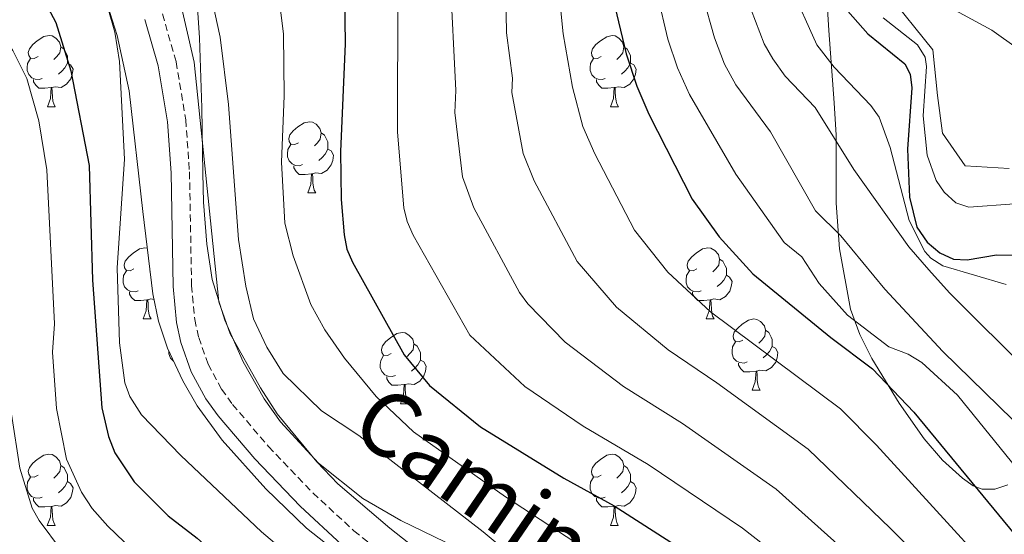
# Model space of a CAD drawing. Units: metres. Extents: x 671084 to 675612, y 4741731 to 4744812.
# Drawn here: x 672384 to 672523, y 4743174 to 4743247 of the extents above; entities that cross this region are included whole.
import ezdxf
from ezdxf.enums import TextEntityAlignment as Align

# ---------------------------------------------------------------- set-up
doc = ezdxf.new("R2010")
doc.units = ezdxf.units.M
doc.header["$MEASUREMENT"] = 0
doc.linetypes.add('TRAZOSX2', pattern=[1.5, 1, -0.5])
for name, color, linetype, lineweight in [('Level 21', 19, 'Continuous', 0), ('Level 35', 92, 'Continuous', 0), ('Level 36', 19, 'Continuous', 40), ('Level 4', 36, 'Continuous', 30), ('Level 44', 19, 'Continuous', 0), ('Level 5', 36, 'Continuous', 0)]:
    doc.layers.add(name, color=color, linetype=linetype, lineweight=lineweight)
doc.styles.add('Arial', font='ARIAL.TTF', dxfattribs={"height": 0.2})

msp = doc.modelspace()

# ---------------------------------------------------------------- linework, layer by layer
at = {"layer": 'Level 21', "color": 19, "linetype": 'TRAZOSX2', "lineweight": 0}
msp.add_polyline3d([(672404.58, 4743247.75, 1007.34), (672406.52, 4743240.99, 1007.39), (672407.87, 4743232.82, 1007.66), (672408.4, 4743225.48, 1007.86), (672408.69, 4743209.5, 1008.15), (672409.14, 4743204.67, 1008.35), (672409.69, 4743202.14, 1008.47), (672411.02, 4743198.38, 1008.53), (672412.92, 4743194.87, 1008.46), (672414.46, 4743192.73, 1008.33), (672419.53, 4743186.78, 1008.49), (672425.81, 4743180.23, 1008.68), (672431.56, 4743174.92, 1008.72), (672439.54, 4743168.5, 1008.63), (672452.41, 4743159.26, 1008.28), (672472.18, 4743146.82, 1008.53), (672494.88, 4743131.34, 1008.17), (672498.04, 4743128.35, 1008.1), (672502.69, 4743122.93, 1007.97), (672521.81, 4743098.5, 1007.62), (672524.83, 4743095.31, 1007.64)], dxfattribs=at)
at = {"layer": 'Level 21', "color": 19, "linetype": 'Continuous', "lineweight": 0}
msp.add_polyline3d([(672402.11, 4743246.94, 1007.34), (672403.99, 4743240.41, 1007.39), (672405.3, 4743232.52, 1007.66), (672405.81, 4743225.36, 1007.86), (672406.1, 4743209.36, 1008.15), (672406.58, 4743204.28, 1008.35), (672407.19, 4743201.43, 1008.47), (672408.65, 4743197.32, 1008.53), (672410.72, 4743193.49, 1008.46), (672412.42, 4743191.13, 1008.33), (672417.6, 4743185.05, 1008.49), (672423.99, 4743178.38, 1008.68), (672429.87, 4743172.96, 1008.72), (672437.97, 4743166.43, 1008.63), (672450.96, 4743157.11, 1008.28), (672470.76, 4743144.65, 1008.53), (672493.25, 4743129.32, 1008.17), (672496.16, 4743126.56, 1008.1), (672500.69, 4743121.29, 1007.97), (672519.85, 4743096.81, 1007.62)], dxfattribs=at)
at = {"layer": 'Level 35', "color": 92, "linetype": 'Continuous', "lineweight": 0, "ltscale": 0.5}
for points in [[(672497.63, 4743259.21, 1085.59), (672498.48, 4743245.41, 1080.06), (672499.24, 4743235.23, 1075.61), (672499.48, 4743230.67, 1074.01), (672499.49, 4743221.09, 1071.15), (672499.96, 4743214.66, 1069.25), (672501.54, 4743206.15, 1066.73), (672502.82, 4743202.57, 1065.62), (672504.53, 4743199.17, 1064.51), (672508.4, 4743192.91, 1062.43), (672511.92, 4743187.89, 1060.43), (672514.49, 4743184.86, 1059.38), (672517.29, 4743182.31, 1059.01), (672518.79, 4743181.26, 1059.21), (672520.07, 4743180.77, 1059.6), (672521.85, 4743180.8, 1060.35), (672523.7, 4743181.37, 1061.29)], [(672395.24, 4743254.07, 1016.21), (672398.21, 4743244.7, 1015.91), (672399.92, 4743236.91, 1015.57), (672401.84, 4743219.92, 1014.28), (672403.24, 4743208.32, 1012.97), (672404.02, 4743204.44, 1012.64), (672405.29, 4743200.65, 1012.42), (672407.45, 4743196.04, 1012.34), (672409.49, 4743192.53, 1012.44), (672412.98, 4743187.69, 1012.76), (672419.15, 4743180.85, 1012.98), (672424.88, 4743175.27, 1012.92)], [(672413.38, 4743204.6, 1022.64), (672411.58, 4743210.32, 1022.64), (672410.84, 4743215.28, 1022.76), (672410.39, 4743221.22, 1023.74), (672410.28, 4743225.32, 1023.88), (672410.13, 4743234.49, 1023.14), (672409.8, 4743244.37, 1021.41), (672409.5, 4743249.33, 1021.08)], [(672525.05, 4743107.29, 1021.74), (672516.11, 4743115.31, 1023.54), (672500.96, 4743132.88, 1024.58), (672495.37, 4743138.61, 1025.02), (672491.56, 4743141.93, 1025.28), (672480.27, 4743149.91, 1025.02), (672467.79, 4743159.71, 1022.8), (672463.42, 4743162.84, 1022.64), (672450.75, 4743170.26, 1022.64), (672438.16, 4743176.35, 1022.64), (672432.8, 4743179.45, 1022.64), (672426.57, 4743184.44, 1022.64), (672421.2, 4743190.26, 1022.64), (672418.9, 4743193.5, 1022.64), (672415.96, 4743198.72, 1022.64), (672413.38, 4743204.6, 1022.64)], [(672424.88, 4743175.27, 1012.92), (672429.32, 4743171.78, 1013.04), (672440.55, 4743163.46, 1014.03), (672447.02, 4743158.65, 1014.15), (672458.33, 4743150.34, 1014.08), (672472.54, 4743142.02, 1013.59), (672480.78, 4743136.46, 1012.38), (672486.35, 4743131.98, 1011.81), (672494.11, 4743124.32, 1011.33), (672503.48, 4743113.92, 1011.21), (672517.81, 4743097.01, 1011.06), (672521.95, 4743092.66, 1011.07), (672525.19, 4743089.79, 1011.09)]]:
    msp.add_polyline3d(points, dxfattribs=at)
at = {"layer": 'Level 36', "color": 92, "linetype": 'Continuous', "lineweight": 0}
for points in [[(672387.07, 4743241.73), (672386.53, 4743241.47), (672386.01, 4743241.52), (672385.74, 4743241.89), (672385.69, 4743242.32), (672385.85, 4743242.84), (672386.33, 4743243.43), (672386.96, 4743243.96), (672387.86, 4743244.55), (672388.61, 4743244.71), (672389.03, 4743244.65), (672389.56, 4743244.34), (672390.09, 4743243.75), (672390.25, 4743243.11), (672390.14, 4743242.26), (672389.71, 4743241.73), (672389.29, 4743241.31)], [(672466.39, 4743241.73), (672465.86, 4743241.46), (672465.33, 4743241.52), (672465.07, 4743241.89), (672465.01, 4743242.32), (672465.17, 4743242.84), (672465.65, 4743243.43), (672466.29, 4743243.96), (672467.19, 4743244.54), (672467.93, 4743244.7), (672468.36, 4743244.65), (672468.89, 4743244.34), (672469.42, 4743243.75), (672469.58, 4743243.11), (672469.47, 4743242.26), (672469.04, 4743241.73), (672468.62, 4743241.3)], [(672390.25, 4743243.11), (672390.73, 4743242.8), (672391.04, 4743242.16), (672391.2, 4743241.84), (672391.2, 4743241.26), (672391.2, 4743240.83), (672390.83, 4743240.14), (672390.41, 4743239.66), (672389.93, 4743239.24)], [(672469.58, 4743243.11), (672470.05, 4743242.8), (672470.37, 4743242.16), (672470.53, 4743241.84), (672470.53, 4743241.26), (672470.53, 4743240.83), (672470.16, 4743240.14), (672469.74, 4743239.66), (672469.26, 4743239.24)], [(672387.65, 4743238.65), (672387.23, 4743238.49), (672386.64, 4743238.55), (672386.17, 4743238.76), (672385.74, 4743239.19), (672385.53, 4743239.77), (672385.53, 4743240.19), (672385.58, 4743240.78), (672386.01, 4743241.47)], [(672391.2, 4743240.83), (672391.65, 4743240.58), (672392, 4743239.97), (672391.89, 4743239.24), (672391.68, 4743238.6), (672391.09, 4743237.86), (672390.3, 4743237.38), (672389.45, 4743237.49), (672389.02, 4743237.36)], [(672466.98, 4743238.65), (672466.55, 4743238.49), (672465.97, 4743238.55), (672465.49, 4743238.76), (672465.07, 4743239.18), (672464.85, 4743239.77), (672464.85, 4743240.19), (672464.91, 4743240.78), (672465.33, 4743241.46)], [(672470.53, 4743240.83), (672470.98, 4743240.58), (672471.33, 4743239.96), (672471.22, 4743239.24), (672471.01, 4743238.6), (672470.42, 4743237.86), (672469.63, 4743237.38), (672468.78, 4743237.48), (672468.35, 4743237.36)], [(672388.91, 4743237.36), (672388.02, 4743237.27), (672387.17, 4743237.27), (672386.75, 4743237.7), (672386.43, 4743238.18), (672386.43, 4743238.49)], [(672388.37, 4743234.67), (672388.8, 4743235.83), (672388.91, 4743237.36), (672389.02, 4743237.36), (672389.05, 4743236.77), (672389.09, 4743236.09), (672389.16, 4743235.47), (672389.27, 4743235.07), (672389.49, 4743234.67)], [(672468.24, 4743237.36), (672467.35, 4743237.27), (672466.5, 4743237.27), (672466.08, 4743237.7), (672465.76, 4743238.18), (672465.76, 4743238.49)], [(672467.69, 4743234.67), (672468.13, 4743235.83), (672468.24, 4743237.36), (672468.35, 4743237.36), (672468.38, 4743236.77), (672468.42, 4743236.08), (672468.49, 4743235.47), (672468.6, 4743235.07), (672468.82, 4743234.67)], [(672388.37, 4743234.67), (672389.49, 4743234.67)], [(672467.69, 4743234.67), (672468.82, 4743234.67)], [(672423.75, 4743229.59), (672423.23, 4743229.33), (672422.69, 4743229.38), (672422.43, 4743229.75), (672422.37, 4743230.18), (672422.53, 4743230.7), (672423.01, 4743231.29), (672423.65, 4743231.82), (672424.55, 4743232.4), (672425.29, 4743232.56), (672425.72, 4743232.51), (672426.25, 4743232.2), (672426.78, 4743231.61), (672426.94, 4743230.97), (672426.83, 4743230.12), (672426.41, 4743229.59), (672425.99, 4743229.17)], [(672426.94, 4743230.97), (672427.41, 4743230.66), (672427.73, 4743230.02), (672427.89, 4743229.7), (672427.89, 4743229.12), (672427.89, 4743228.69), (672427.52, 4743228), (672427.1, 4743227.52), (672426.62, 4743227.1)], [(672424.34, 4743226.51), (672423.91, 4743226.35), (672423.33, 4743226.41), (672422.85, 4743226.62), (672422.43, 4743227.05), (672422.21, 4743227.63), (672422.21, 4743228.05), (672422.27, 4743228.64), (672422.69, 4743229.33)], [(672427.89, 4743228.69), (672428.35, 4743228.44), (672428.69, 4743227.83), (672428.58, 4743227.1), (672428.37, 4743226.46), (672427.79, 4743225.72), (672426.99, 4743225.24), (672426.14, 4743225.35), (672425.71, 4743225.22)], [(672425.6, 4743225.22), (672424.71, 4743225.13), (672423.87, 4743225.13), (672423.44, 4743225.56), (672423.12, 4743226.04), (672423.12, 4743226.35)], [(672425.05, 4743222.53), (672425.49, 4743223.69), (672425.6, 4743225.22), (672425.71, 4743225.22), (672425.75, 4743224.63), (672425.78, 4743223.95), (672425.85, 4743223.33), (672425.97, 4743222.93), (672426.18, 4743222.53)], [(672425.05, 4743222.53), (672426.18, 4743222.53)], [(672400.57, 4743211.82), (672400.04, 4743211.56), (672399.51, 4743211.61), (672399.24, 4743211.98), (672399.19, 4743212.41), (672399.35, 4743212.93), (672399.83, 4743213.52), (672400.46, 4743214.05), (672401.36, 4743214.64), (672402.11, 4743214.8), (672402.46, 4743214.75)], [(672479.89, 4743211.82), (672479.36, 4743211.56), (672478.83, 4743211.61), (672478.57, 4743211.98), (672478.51, 4743212.41), (672478.67, 4743212.93), (672479.15, 4743213.52), (672479.79, 4743214.05), (672480.69, 4743214.64), (672481.43, 4743214.8), (672481.86, 4743214.74), (672482.39, 4743214.43), (672482.92, 4743213.84), (672483.08, 4743213.2), (672482.97, 4743212.35), (672482.54, 4743211.82), (672482.12, 4743211.4)], [(672483.08, 4743213.2), (672483.55, 4743212.89), (672483.87, 4743212.25), (672484.03, 4743211.93), (672484.03, 4743211.35), (672484.03, 4743210.92), (672483.66, 4743210.23), (672483.24, 4743209.75), (672482.76, 4743209.33)], [(672401.15, 4743208.74), (672400.73, 4743208.58), (672400.14, 4743208.64), (672399.67, 4743208.85), (672399.24, 4743209.28), (672399.03, 4743209.86), (672399.03, 4743210.28), (672399.08, 4743210.87), (672399.51, 4743211.56)], [(672402.86, 4743211.46), (672402.8, 4743211.4)], [(672480.48, 4743208.74), (672480.05, 4743208.58), (672479.47, 4743208.64), (672478.99, 4743208.85), (672478.57, 4743209.28), (672478.35, 4743209.86), (672478.35, 4743210.28), (672478.41, 4743210.87), (672478.83, 4743211.56)], [(672484.03, 4743210.92), (672484.48, 4743210.67), (672484.83, 4743210.06), (672484.72, 4743209.33), (672484.51, 4743208.69), (672483.92, 4743207.95), (672483.13, 4743207.47), (672482.28, 4743207.58), (672481.85, 4743207.45)], [(672402.41, 4743207.45), (672401.52, 4743207.36), (672400.68, 4743207.36), (672400.25, 4743207.79), (672399.93, 4743208.27), (672399.93, 4743208.58)], [(672481.74, 4743207.45), (672480.85, 4743207.36), (672480, 4743207.36), (672479.58, 4743207.79), (672479.26, 4743208.27), (672479.26, 4743208.58)], [(672401.87, 4743204.76), (672402.3, 4743205.92), (672402.41, 4743207.45), (672402.52, 4743207.45), (672402.56, 4743206.86), (672402.59, 4743206.18), (672402.66, 4743205.56), (672402.78, 4743205.16), (672402.99, 4743204.76)], [(672403.4, 4743207.52), (672402.95, 4743207.58), (672402.52, 4743207.45)], [(672481.19, 4743204.76), (672481.63, 4743205.92), (672481.74, 4743207.45), (672481.85, 4743207.45), (672481.88, 4743206.86), (672481.92, 4743206.18), (672481.99, 4743205.56), (672482.1, 4743205.16), (672482.32, 4743204.76)], [(672401.87, 4743204.76), (672402.99, 4743204.76)], [(672481.19, 4743204.76), (672482.32, 4743204.76)], [(672486.37, 4743201.79), (672485.84, 4743201.52), (672485.31, 4743201.58), (672485.04, 4743201.95), (672484.99, 4743202.37), (672485.15, 4743202.89), (672485.63, 4743203.49), (672486.26, 4743204.02), (672487.16, 4743204.6), (672487.91, 4743204.76), (672488.33, 4743204.71), (672488.86, 4743204.39), (672489.39, 4743203.81), (672489.55, 4743203.17), (672489.44, 4743202.32), (672489.02, 4743201.79), (672488.6, 4743201.36)], [(672436.81, 4743199.88), (672436.28, 4743199.62), (672435.75, 4743199.67), (672435.49, 4743200.04), (672435.43, 4743200.47), (672435.59, 4743200.99), (672436.07, 4743201.58), (672436.71, 4743202.11), (672437.61, 4743202.7), (672438.35, 4743202.86), (672438.78, 4743202.8), (672439.31, 4743202.49), (672439.84, 4743201.9), (672440, 4743201.26), (672439.89, 4743200.41), (672439.46, 4743199.88), (672439.04, 4743199.46)], [(672489.55, 4743203.17), (672490.03, 4743202.85), (672490.34, 4743202.21), (672490.5, 4743201.89), (672490.5, 4743201.31), (672490.5, 4743200.89), (672490.13, 4743200.2), (672489.71, 4743199.72), (672489.23, 4743199.3)], [(672486.95, 4743198.71), (672486.53, 4743198.55), (672485.94, 4743198.61), (672485.47, 4743198.82), (672485.04, 4743199.24), (672484.83, 4743199.83), (672484.83, 4743200.25), (672484.88, 4743200.83), (672485.31, 4743201.52)], [(672406.15, 4743198.81), (672406.14, 4743198.82), (672405.72, 4743199.24), (672405.5, 4743199.83), (672405.5, 4743200.2)], [(672440, 4743201.26), (672440.47, 4743200.95), (672440.79, 4743200.31), (672440.95, 4743199.99), (672440.95, 4743199.41), (672440.95, 4743198.98), (672440.58, 4743198.29), (672440.16, 4743197.81), (672439.68, 4743197.39)], [(672490.5, 4743200.89), (672490.96, 4743200.64), (672491.3, 4743200.02), (672491.19, 4743199.3), (672490.98, 4743198.66), (672490.4, 4743197.92), (672489.6, 4743197.44), (672488.75, 4743197.54), (672488.32, 4743197.41)], [(672437.4, 4743196.8), (672436.97, 4743196.64), (672436.39, 4743196.7), (672435.91, 4743196.91), (672435.49, 4743197.34), (672435.27, 4743197.92), (672435.27, 4743198.34), (672435.33, 4743198.93), (672435.75, 4743199.62)], [(672440.95, 4743198.98), (672441.4, 4743198.73), (672441.75, 4743198.12), (672441.64, 4743197.39), (672441.43, 4743196.75), (672440.84, 4743196.01), (672440.05, 4743195.53), (672439.2, 4743195.64), (672438.77, 4743195.51)], [(672488.21, 4743197.41), (672487.32, 4743197.33), (672486.48, 4743197.33), (672486.05, 4743197.76), (672485.73, 4743198.23), (672485.73, 4743198.55)], [(672406.46, 4743198.16), (672406.41, 4743198.23), (672406.41, 4743198.26)], [(672487.67, 4743194.73), (672488.1, 4743195.89), (672488.21, 4743197.41), (672488.32, 4743197.41), (672488.36, 4743196.83), (672488.39, 4743196.14), (672488.46, 4743195.53), (672488.58, 4743195.13), (672488.79, 4743194.73)], [(672438.66, 4743195.51), (672437.77, 4743195.42), (672436.92, 4743195.42), (672436.5, 4743195.85), (672436.18, 4743196.33), (672436.18, 4743196.64)], [(672438.11, 4743192.82), (672438.55, 4743193.98), (672438.66, 4743195.51), (672438.77, 4743195.51), (672438.8, 4743194.92), (672438.84, 4743194.24), (672438.91, 4743193.62), (672439.02, 4743193.22), (672439.24, 4743192.82)], [(672487.67, 4743194.73), (672488.79, 4743194.73)], [(672438.11, 4743192.82), (672439.24, 4743192.82)], [(672387.06, 4743182.74), (672386.53, 4743182.47), (672386, 4743182.53), (672385.74, 4743182.9), (672385.68, 4743183.32), (672385.84, 4743183.84), (672386.32, 4743184.44), (672386.96, 4743184.97), (672387.86, 4743185.55), (672388.6, 4743185.71), (672389.03, 4743185.66), (672389.56, 4743185.34), (672390.09, 4743184.76), (672390.25, 4743184.12), (672390.14, 4743183.27), (672389.71, 4743182.74), (672389.29, 4743182.31)], [(672466.39, 4743182.74), (672465.86, 4743182.47), (672465.33, 4743182.53), (672465.07, 4743182.9), (672465.01, 4743183.32), (672465.17, 4743183.84), (672465.65, 4743184.44), (672466.29, 4743184.97), (672467.19, 4743185.55), (672467.93, 4743185.71), (672468.35, 4743185.66), (672468.89, 4743185.34), (672469.41, 4743184.76), (672469.57, 4743184.12), (672469.47, 4743183.27), (672469.04, 4743182.74), (672468.62, 4743182.31)], [(672390.25, 4743184.12), (672390.72, 4743183.8), (672391.04, 4743183.16), (672391.2, 4743182.84), (672391.2, 4743182.26), (672391.2, 4743181.84), (672390.83, 4743181.15), (672390.41, 4743180.67), (672389.93, 4743180.25)], [(672469.57, 4743184.12), (672470.05, 4743183.8), (672470.37, 4743183.16), (672470.53, 4743182.84), (672470.53, 4743182.26), (672470.53, 4743181.84), (672470.15, 4743181.15), (672469.73, 4743180.67), (672469.25, 4743180.25)], [(672387.65, 4743179.66), (672387.22, 4743179.5), (672386.64, 4743179.56), (672386.16, 4743179.77), (672385.74, 4743180.2), (672385.52, 4743180.78), (672385.52, 4743181.2), (672385.58, 4743181.78), (672386, 4743182.47)], [(672466.97, 4743179.66), (672466.55, 4743179.5), (672465.97, 4743179.56), (672465.49, 4743179.77), (672465.07, 4743180.19), (672464.85, 4743180.78), (672464.85, 4743181.2), (672464.91, 4743181.78), (672465.33, 4743182.47)], [(672391.2, 4743181.84), (672391.65, 4743181.59), (672392, 4743180.97), (672391.89, 4743180.25), (672391.68, 4743179.61), (672391.09, 4743178.87), (672390.3, 4743178.39), (672389.45, 4743178.5), (672389.02, 4743178.36)], [(672470.53, 4743181.84), (672470.98, 4743181.59), (672471.33, 4743180.97), (672471.21, 4743180.25), (672471.01, 4743179.61), (672470.42, 4743178.87), (672469.63, 4743178.39), (672468.77, 4743178.49), (672468.35, 4743178.36)], [(672388.91, 4743178.36), (672388.02, 4743178.28), (672387.17, 4743178.28), (672386.75, 4743178.71), (672386.43, 4743179.18), (672386.43, 4743179.5)], [(672468.23, 4743178.36), (672467.35, 4743178.28), (672466.5, 4743178.28), (672466.07, 4743178.71), (672465.75, 4743179.18), (672465.75, 4743179.5)], [(672388.36, 4743175.68), (672388.8, 4743176.84), (672388.91, 4743178.36), (672389.02, 4743178.36), (672389.05, 4743177.78), (672389.09, 4743177.1), (672389.16, 4743176.48), (672389.27, 4743176.08), (672389.49, 4743175.68)], [(672467.69, 4743175.68), (672468.13, 4743176.84), (672468.23, 4743178.36), (672468.35, 4743178.36), (672468.38, 4743177.78), (672468.41, 4743177.09), (672468.49, 4743176.48), (672468.6, 4743176.08), (672468.81, 4743175.68)], [(672388.36, 4743175.68), (672389.49, 4743175.68)], [(672467.69, 4743175.68), (672468.81, 4743175.68)]]:
    msp.add_lwpolyline(points, dxfattribs=at)
at = {"layer": 'Level 4', "color": 36, "linetype": 'Continuous', "lineweight": 30}
for points in [[(672386.3, 4743252.72, 1000), (672389.56, 4743246.54, 1000), (672391.7, 4743239.71, 1000), (672394.28, 4743226.4, 1000), (672394.74, 4743210.22, 1000), (672396.06, 4743192.26, 1000), (672396.98, 4743188.18, 1000), (672397.9, 4743185.9, 1000), (672400.62, 4743181.8, 1000), (672405.37, 4743177.02, 1000), (672409.5, 4743173.9, 1000), (672418.41, 4743165.78, 1000), (672426.16, 4743160.06, 1000), (672432.18, 4743156.07, 1000), (672441.74, 4743148.96, 1000), (672451.22, 4743142.92, 1000), (672455.46, 4743139.8, 1000), (672468.35, 4743132.21, 1000), (672472.59, 4743129.3, 1000), (672476.54, 4743126.04, 1000), (672498.49, 4743105.01, 1000), (672511.81, 4743089.22, 1000)], [(672430.22, 4743250.29, 1025), (672430.31, 4743243.53, 1025), (672429.65, 4743228.35, 1025), (672429.75, 4743221.58, 1025), (672430.19, 4743216.6, 1025), (672430.58, 4743214.61, 1025), (672431.35, 4743212.77, 1025), (672438.64, 4743199.73, 1025), (672442.23, 4743195.4, 1025), (672449.38, 4743189.58, 1025), (672461.12, 4743182.34, 1025), (672468.22, 4743178.45, 1025), (672478.71, 4743171.72, 1025), (672492.64, 4743162.19, 1025), (672502.37, 4743155.11, 1025), (672506.64, 4743151.45, 1025), (672509.95, 4743148.15, 1025), (672516.04, 4743141.06, 1025), (672524.84, 4743128.69, 1025)], [(672468.31, 4743248.77, 1050), (672469.93, 4743242.12, 1050), (672471.4, 4743237.55, 1050), (672473.1, 4743233.61, 1050), (672479.23, 4743221.64, 1050), (672483.03, 4743216.32, 1050), (672487.77, 4743211.1, 1050), (672498.74, 4743202.14, 1050), (672504.63, 4743197.75, 1050), (672510.46, 4743191.63, 1050), (672526.15, 4743172.62, 1050)], [(672501.13, 4743248.12, 1075), (672503.94, 4743244.94, 1075), (672509.17, 4743240.73, 1075), (672509.92, 4743239.25, 1075), (672510.14, 4743237.33, 1075), (672509.57, 4743228.67, 1075), (672509.82, 4743221.92, 1075), (672510.85, 4743217.71, 1075), (672512.31, 4743215.57, 1075), (672514.11, 4743214.09, 1075), (672516.03, 4743213.18, 1075), (672517.97, 4743213.08, 1075), (672522.11, 4743213.79, 1075), (672528.29, 4743213.7, 1075)]]:
    msp.add_polyline3d(points, dxfattribs=at)
at = {"layer": 'Level 5', "color": 36, "linetype": 'Continuous', "lineweight": 0}
for points in [[(672424.27, 4743364.2, 1065), (672448.27, 4743349.88, 1065), (672450.58, 4743348.61, 1065), (672454.06, 4743346.07, 1065), (672461.85, 4743337.57, 1065), (672467.88, 4743329.18, 1065), (672470.37, 4743324.86, 1065), (672473.15, 4743319.02, 1065), (672479.54, 4743298.95, 1065), (672482.68, 4743285.35, 1065), (672485.12, 4743269.77, 1065), (672486.05, 4743257.57, 1065), (672486.89, 4743250.96, 1065), (672487.54, 4743248.3, 1065), (672489.37, 4743243.52, 1065), (672490.58, 4743241.44, 1065), (672492.33, 4743238.98, 1065), (672496.53, 4743234.54, 1065), (672502, 4743225.83, 1065), (672509.74, 4743214.95, 1065), (672512.55, 4743211.7, 1065), (672515.45, 4743208.44, 1065), (672538.64, 4743185.4, 1065)], [(672420.96, 4743354.92, 1060), (672440.87, 4743345.08, 1060), (672445.34, 4743342.55, 1060), (672449.44, 4743339.54, 1060), (672456.57, 4743332.01, 1060), (672462.11, 4743324.39, 1060), (672466.34, 4743316, 1060), (672467.4, 4743313.5, 1060), (672472.75, 4743296.64, 1060), (672475.91, 4743283.77, 1060), (672477.59, 4743273.6, 1060), (672478.9, 4743267.88, 1060), (672480.7, 4743250.23, 1060), (672482.35, 4743244.36, 1060), (672483.76, 4743240.67, 1060), (672485.39, 4743237.75, 1060), (672490.26, 4743231.12, 1060), (672496.61, 4743220, 1060), (672500.17, 4743216.46, 1060), (672506.37, 4743208.95, 1060), (672514.55, 4743200.17, 1060), (672534.22, 4743180.98, 1060)], [(672455.68, 4743354.67, 1070), (672459.56, 4743351.79, 1070), (672466.74, 4743343.63, 1070), (672471.82, 4743336.93, 1070), (672477.09, 4743328, 1070), (672480.67, 4743320.18, 1070), (672482.16, 4743314.07, 1070), (672486.32, 4743301.27, 1070), (672489.45, 4743286.92, 1070), (672491.31, 4743271.87, 1070), (672492.19, 4743258.14, 1070), (672493.09, 4743251.68, 1070), (672496.76, 4743243.41, 1070), (672499.23, 4743240.26, 1070), (672504.4, 4743234.86, 1070), (672505.54, 4743233.2, 1070), (672507.11, 4743228.91, 1070), (672509.78, 4743218.66, 1070), (672511.97, 4743214.29, 1070), (672512.83, 4743213.32, 1070), (672514.53, 4743212.24, 1070), (672523.44, 4743209.62, 1070)], [(672489.71, 4743353.09, 1085), (672492.41, 4743349.3, 1085), (672496.49, 4743341.51, 1085), (672501.42, 4743330.34, 1085), (672503.65, 4743323.08, 1085), (672506.07, 4743312.36, 1085), (672507, 4743304.93, 1085), (672506.57, 4743300.05, 1085), (672505.55, 4743297.59, 1085), (672505.39, 4743286.74, 1085), (672504.49, 4743277.54, 1085), (672503.37, 4743270.26, 1085), (672503.71, 4743258.59, 1085), (672504.86, 4743254.13, 1085), (672505.95, 4743252, 1085), (672506.7, 4743250.72, 1085), (672513.13, 4743242.7, 1085), (672513.77, 4743236.24, 1085), (672514.49, 4743230.96, 1085), (672517.66, 4743226.36, 1085), (672523.86, 4743225.98, 1085)], [(672499.63, 4743353.29, 1090), (672504.53, 4743343.53, 1090), (672508.75, 4743332.98, 1090), (672511.29, 4743325.06, 1090), (672513.63, 4743313.25, 1090), (672514.19, 4743304.63, 1090), (672513.57, 4743300.02, 1090), (672513.33, 4743298.29, 1090), (672511.44, 4743292.74, 1090), (672511.26, 4743290.09, 1090), (672510.01, 4743283.33, 1090), (672506.28, 4743268.63, 1090), (672506, 4743263.09, 1090), (672506.34, 4743259.47, 1090), (672507.43, 4743255.68, 1090), (672508.37, 4743253.94, 1090), (672510.42, 4743251.76, 1090), (672511.18, 4743251.05, 1090), (672521.42, 4743245.47, 1090), (672528.63, 4743240.34, 1090)], [(672459.51, 4743260.37, 1045), (672461.04, 4743244.96, 1045), (672462.37, 4743237.44, 1045), (672463.79, 4743231.89, 1045), (672465.49, 4743228.02, 1045), (672471.11, 4743217.26, 1045), (672475.8, 4743211.38, 1045), (672481.79, 4743205.75, 1045), (672500.11, 4743192.1, 1045), (672505.19, 4743187, 1045), (672529.54, 4743160.31, 1045)], [(672410.9, 4743252.88, 1015), (672412.71, 4743244.49, 1015), (672413.91, 4743234.98, 1015), (672415.31, 4743215.97, 1015), (672416.33, 4743209.37, 1015), (672417.42, 4743204.76, 1015), (672419.28, 4743200.79, 1015), (672421.6, 4743197.1, 1015), (672426.99, 4743191.84, 1015), (672432.24, 4743188.34, 1015), (672449.76, 4743174.79, 1015), (672455.69, 4743169.85, 1015), (672476.1, 4743156.95, 1015), (672498.93, 4743139.45, 1015), (672506.89, 4743131.38, 1015), (672511.74, 4743125.69, 1015), (672515.74, 4743119.93, 1015), (672521.31, 4743109.47, 1015), (672523.88, 4743106.28, 1015)], [(672445.12, 4743253.08, 1035), (672445.9, 4743236.97, 1035), (672445.77, 4743233.86, 1035), (672446.87, 4743224.8, 1035), (672448.44, 4743220.4, 1035), (672454.87, 4743208.5, 1035), (672456.07, 4743206.9, 1035), (672461.34, 4743201.49, 1035), (672469.53, 4743195.25, 1035), (672477.86, 4743190.02, 1035), (672491.06, 4743180.78, 1035), (672514.98, 4743159.32, 1035), (672519.36, 4743154.66, 1035), (672526.38, 4743146.23, 1035)], [(672395.98, 4743251.77, 1005), (672397.88, 4743245.19, 1005), (672398.53, 4743241.02, 1005), (672399.22, 4743227.28, 1005), (672398.21, 4743211.99, 1005), (672398.53, 4743201.38, 1005), (672399.29, 4743195.77, 1005), (672399.97, 4743193.86, 1005), (672401.63, 4743191.26, 1005), (672407.2, 4743185.52, 1005), (672418.54, 4743174.77, 1005), (672427.72, 4743167.03, 1005), (672452.44, 4743151.6, 1005), (672469.1, 4743141.82, 1005), (672474.05, 4743138.42, 1005), (672485.05, 4743130, 1005), (672489.48, 4743125.96, 1005), (672494.7, 4743120.48, 1005), (672505.52, 4743106.94, 1005), (672521.85, 4743088.28, 1005)], [(672406.59, 4743251.6, 1010), (672409.06, 4743240.93, 1010), (672412.51, 4743207.16, 1010), (672414.14, 4743202.66, 1010), (672418.38, 4743195.04, 1010), (672420.77, 4743191.38, 1010), (672426.35, 4743184.62, 1010), (672429.31, 4743181.53, 1010), (672436.63, 4743175.3, 1010), (672447.75, 4743166.52, 1010), (672463.87, 4743156.58, 1010), (672483.8, 4743145, 1010), (672491.92, 4743139.06, 1010), (672501.01, 4743129.41, 1010), (672506.92, 4743121.46, 1010), (672519.79, 4743105.58, 1010), (672528.56, 4743097.6, 1010)], [(672420.68, 4743252.52, 1020), (672421.65, 4743244.91, 1020), (672421.72, 4743236.21, 1020), (672421.37, 4743226.86, 1020), (672421.83, 4743218.24, 1020), (672422.98, 4743213.65, 1020), (672425.5, 4743206.82, 1020), (672427.48, 4743203.25, 1020), (672430.24, 4743199.25, 1020), (672434.69, 4743193.82, 1020), (672439.95, 4743188.84, 1020), (672452.91, 4743179.7, 1020), (672471.25, 4743167.71, 1020), (672487.65, 4743156.43, 1020), (672491.48, 4743153.56, 1020), (672504.72, 4743142.28, 1020), (672507.91, 4743139.19, 1020), (672512.56, 4743133.18, 1020), (672514.47, 4743131.31, 1020), (672521, 4743121.47, 1020), (672528.18, 4743112.65, 1020)], [(672437.74, 4743251, 1030), (672437.71, 4743231.1, 1030), (672438.59, 4743220.42, 1030), (672439.06, 4743218.48, 1030), (672439.92, 4743216.59, 1030), (672447.89, 4743202.46, 1030), (672455.64, 4743195.26, 1030), (672463.87, 4743189.68, 1030), (672473, 4743184.26, 1030), (672486.32, 4743175.28, 1030), (672497.48, 4743166.54, 1030), (672510.81, 4743155.39, 1030), (672513.99, 4743152.15, 1030), (672520.6, 4743144.44, 1030), (672535.23, 4743123.25, 1030)], [(672452.95, 4743250.44, 1040), (672453.04, 4743245.07, 1040), (672453.91, 4743238.68, 1040), (672453.81, 4743236.68, 1040), (672455.39, 4743228.07, 1040), (672456.97, 4743224.21, 1040), (672462.99, 4743212.88, 1040), (672468.57, 4743206.44, 1040), (672475.82, 4743200.4, 1040), (672482.71, 4743195.78, 1040), (672495.58, 4743186.44, 1040), (672507.15, 4743175.23, 1040), (672519.15, 4743163.26, 1040), (672524.73, 4743157.17, 1040)], [(672474.35, 4743250.44, 1055), (672475.8, 4743244.18, 1055), (672477.13, 4743240.15, 1055), (672478.85, 4743236.39, 1055), (672485.37, 4743225.16, 1055), (672492.19, 4743215.55, 1055), (672494.67, 4743213.53, 1055), (672497.11, 4743209.77, 1055), (672501.12, 4743205.3, 1055), (672506.91, 4743200.84, 1055), (672509.63, 4743199.8, 1055), (672511.57, 4743198.63, 1055), (672516.61, 4743194.04, 1055), (672525.62, 4743182.9, 1055)], [(672377.73, 4743248.87, 995), (672381.08, 4743246.3, 995), (672383.51, 4743242.61, 995), (672385.5, 4743238.64, 995), (672387.16, 4743232.68, 995), (672388.29, 4743225.8, 995), (672389.37, 4743204.07, 995), (672389.09, 4743200.08, 995), (672389.66, 4743192.14, 995), (672391.08, 4743185.02, 995), (672393.17, 4743180.34, 995), (672394.68, 4743178.05, 995), (672396.91, 4743175.56, 995), (672400.39, 4743172.24, 995), (672404.8, 4743169.53, 995), (672414.63, 4743161.59, 995), (672428.71, 4743151.44, 995), (672439.47, 4743143.08, 995), (672447.68, 4743137.69, 995), (672453.89, 4743133.16, 995), (672466.27, 4743125.56, 995), (672471.7, 4743121.49, 995), (672494.03, 4743100.67, 995), (672498.88, 4743094.83, 995)], [(672506.1, 4743247.21, 1080), (672510.94, 4743243.39, 1080), (672512.04, 4743241.67, 1080), (672512.21, 4743240.34, 1080), (672511.75, 4743233.4, 1080), (672512.32, 4743227.84, 1080), (672513.6, 4743224.27, 1080), (672514.71, 4743222.61, 1080), (672516.36, 4743221.14, 1080), (672518.18, 4743220.53, 1080), (672524.64, 4743220.99, 1080)], [(672383.32, 4743191.37, 990), (672384.51, 4743183.76, 990), (672386.24, 4743178.11, 990), (672387.2, 4743176.36, 990), (672390.36, 4743172.14, 990), (672395.42, 4743167.47, 990), (672397.63, 4743166.53, 990), (672401.03, 4743164.43, 990), (672416.89, 4743153.42, 990), (672436.97, 4743137.28, 990), (672444.14, 4743132.46, 990), (672452.24, 4743126.4, 990), (672462.54, 4743120.04, 990), (672468.18, 4743115.74, 990), (672484.3, 4743101.57, 990), (672490.93, 4743094.86, 990)]]:
    msp.add_polyline3d(points, dxfattribs=at)

# ---------------------------------------------------------------- texts
at = {"layer": 'Level 44', "color": 19, "linetype": 'Continuous', "lineweight": 0, "style": 'Arial'}
msp.add_text('Camino', height=9, rotation=-34.3854, dxfattribs=at).set_placement((672447.41, 4743173.73, 1013.29), align=Align.BOTTOM_CENTER)

doc.saveas('drawing.dxf')
